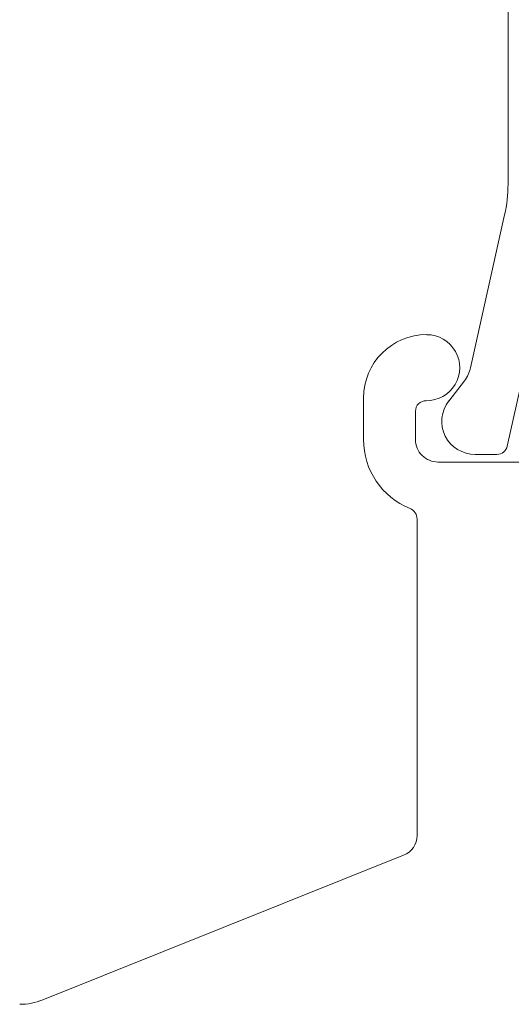
# Model space of a CAD drawing. Units: inches. Extents: x 734 to 1170, y 161 to 726.
# Drawn here: x 872 to 873, y 380 to 381 of the extents above; entities that cross this region are included whole.
import ezdxf

# ---------------------------------------------------------------- set-up
doc = ezdxf.new("R2010")
doc.units = ezdxf.units.IN
doc.header["$MEASUREMENT"] = 0
doc.layers.add('LAYER1', color=7, linetype='Continuous')

msp = doc.modelspace()

# ---------------------------------------------------------------- linework, layer by layer
at = {"layer": 'LAYER1', "color": 7, "lineweight": 0}
for p, q in [((872.9363, 381.0111), (872.9363, 382.512)), ((872.9315, 380.9676), (872.883, 380.7501)), ((872.983, 380.8534), (872.9351, 380.6388)), ((872.852, 380.7029), (872.8742, 380.7315)), ((872.7308, 380.7074), (872.7308, 380.6482)), ((872.8047, 380.6482), (872.8047, 380.6884)), ((872.8898, 380.6271), (872.9205, 380.6271)), ((872.8367, 380.6162), (872.9527, 380.6162)), ((872.8069, 380.5352), (872.8069, 380.0852)), ((872.7878, 380.0572), (872.2746, 379.8515))]:
    msp.add_line(p, q, dxfattribs=at)
for centre, radius, start, end in [((872.7363, 381.0111), 0.2, 347.4356, 0), ((872.8207, 380.7074), 0.0899, 90, 179.9676), ((872.8207, 380.7503), 0.0469, 269.1647, 90.0001), ((872.8368, 380.7606), 0.0474, 322.1203, 347.644), ((872.8197, 380.6884), 0.015, 88.7957, 179.8987), ((872.8891, 380.6741), 0.047, 142.1203, 270.8353), ((872.8367, 380.6482), 0.1059, 179.9726, 247.9733), ((872.8367, 380.6482), 0.032, 180, 270.0012), ((872.9205, 380.6421), 0.015, 270, 347.4356), ((872.791, 380.5352), 0.016, 360, 67.9733), ((872.7769, 380.0852), 0.03, 291.3218, 360), ((872.2419, 379.9353), 0.09, 270, 291.3218)]:
    msp.add_arc(centre, radius, start, end, dxfattribs=at)

doc.saveas('drawing.dxf')
